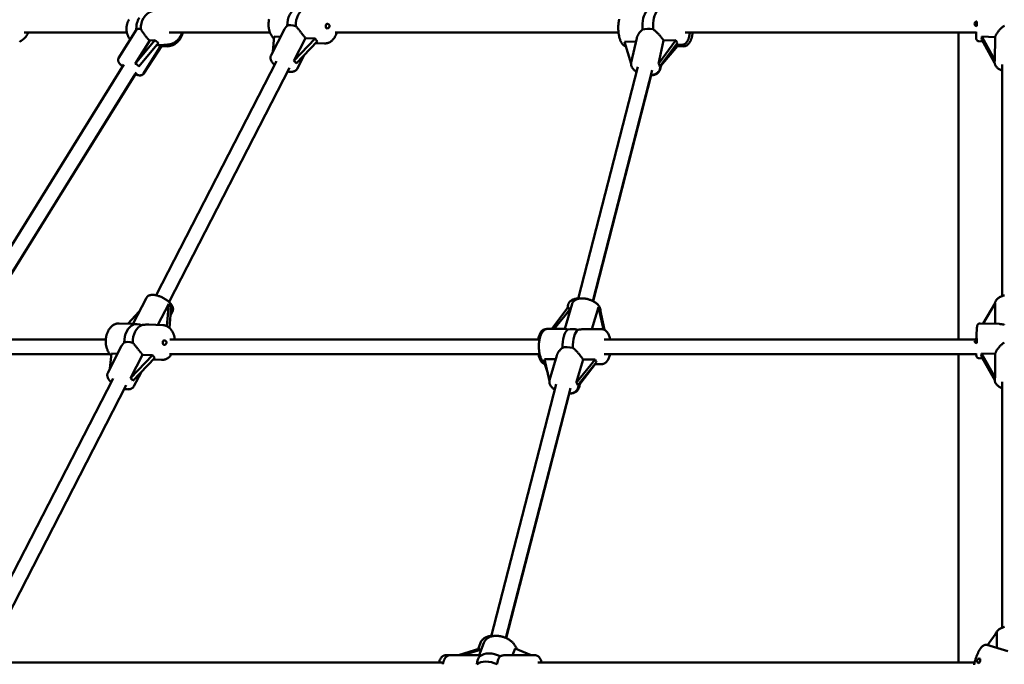
# Model space of a CAD drawing. Extents: x 1556 to 12437, y -51 to 16886.
# Drawn here: x 5127 to 6201, y 13871 to 14573 of the extents above; entities that cross this region are included whole.
import ezdxf

# ---------------------------------------------------------------- set-up
doc = ezdxf.new("R2010")
doc.units = 0
doc.header["$LTSCALE"] = 83.333333
doc.layers.add('Viditelná (ISO)', color=7, linetype='Continuous', lineweight=50)

msp = doc.modelspace()

# ---------------------------------------------------------------- linework, layer by layer
at = {"layer": 'Viditelná (ISO)'}
for p, q in [((5254.67, 14562.88), (5235.21, 14531.62)), ((5415.98, 14563.01), (5401.31, 14534.6)), ((5132.22, 14559.59), (5244.19, 14559.59)), ((5290.24, 14559.59), (5400.12, 14559.59)), ((5403.42, 14538.68), (5404.86, 14555)), ((5404.28, 14553.09), (5404.65, 14552.63)), ((5404.86, 14555), (5411.67, 14554.67)), ((5426.03, 14528.47), (5438.88, 14553.36)), ((5449.48, 14552.85), (5426.03, 14528.47)), ((5438.88, 14553.36), (5449.48, 14552.85)), ((5471.2, 14559.59), (5780.04, 14559.59)), ((5799.97, 14553.31), (5793.91, 14526.72)), ((5852.7, 14559.59), (6169.69, 14559.59)), ((6150.56, 14224.88), (6150.56, 14559.59)), ((6175.67, 14552.06), (6190, 14526.55)), ((6175.96, 14555), (6190.39, 14554.49)), ((6190.34, 14529.41), (6175.96, 14555)), ((6190.39, 14554.49), (6190.34, 14529.41)), ((5274.84, 14551.06), (5253.37, 14525.34)), ((5253.37, 14525.34), (5269.14, 14550.66)), ((5257.18, 14522.5), (5278.65, 14548.23)), ((5282.51, 14545.51), (5262.23, 14514.42)), ((5281.71, 14545.76), (5262.38, 14514.71)), ((5269.14, 14550.66), (5274.84, 14551.06)), ((5288.65, 14546.25), (5280.04, 14545.65)), ((5282.03, 14544.76), (5286.17, 14544.45)), ((5428.68, 14525.53), (5452.13, 14549.91)), ((5459.48, 14547.54), (5450.28, 14547.99)), ((5786.42, 14549.38), (5799.16, 14549.76)), ((5793.74, 14525.3), (5786.42, 14549.38)), ((5842.6, 14551.06), (5823.48, 14525.34)), ((5823.48, 14525.34), (5829.25, 14550.66)), ((5825.07, 14522.5), (5844.18, 14548.23)), ((5844.23, 14544.61), (5826.28, 14523.07)), ((5829.25, 14550.66), (5842.6, 14551.06)), ((5841.56, 14544.69), (5851.18, 14544.4)), ((5849.67, 14546.21), (5842.53, 14546)), ((6176.99, 14549.71), (6172.94, 14549.85)), ((5437.23, 14534.43), (5429.74, 14519.92)), ((5437.41, 14534.61), (5429.89, 14519.95)), ((5082.09, 14269.02), (5240.97, 14524.49)), ((5275.98, 14273.28), (5407.39, 14528.34)), ((5290.21, 14265.95), (5421.6, 14521)), ((5736.09, 14269.35), (5801.22, 14522.1)), ((5826.81, 14524.84), (5824.92, 14518.56)), ((5826.08, 14523.86), (5825.11, 14519.61)), ((6189.97, 14527.71), (6189.97, 14527.29)), ((6198.06, 14272.31), (6198.06, 14524.68)), ((5095.9, 14260.93), (5254.55, 14516.03)), ((5095.99, 14260.87), (5253.35, 14513.92)), ((5752, 14266.97), (5816.8, 14518.42)), ((5752.28, 14266.82), (5815.62, 14512.82)), ((5250.82, 14241.89), (5265.48, 14270.36)), ((5278.03, 14240.9), (5289.9, 14263.93)), ((5289.9, 14263.93), (5287.7, 14239.62)), ((5721.4, 14236.58), (5729.47, 14263.94)), ((5724.36, 14259.17), (5725.27, 14263.05)), ((6177.39, 14242.44), (6190.4, 14264.64)), ((6190.4, 14264.64), (6190.4, 14242.07)), ((5245.16, 14242.17), (5257.76, 14255.36)), ((5290.48, 14237.77), (5292.58, 14260.99)), ((5291.71, 14251.41), (5293.93, 14255.71)), ((5725.22, 14260.3), (5707.26, 14236.71)), ((5710.01, 14236.68), (5727.91, 14258.64)), ((5722.98, 14252.6), (5726.68, 14257.45)), ((5726.68, 14257.45), (5726.58, 14257.01)), ((5751.15, 14236.29), (5758.23, 14260.3)), ((5758.23, 14260.3), (5763.57, 14236.01)), ((5764.72, 14235.59), (5759.92, 14257.45)), ((5235.77, 14242.53), (5250.84, 14241.95)), ((5268.3, 14241.27), (5283.47, 14240.69)), ((6174.14, 14242.53), (6195.18, 14241.94)), ((5290.49, 14237.81), (5290.67, 14237.59)), ((5700.42, 14236.19), (5700.5, 14236.19)), ((5721.84, 14236.57), (5703.05, 14236.75)), ((5762.18, 14236.19), (5743.4, 14236.37)), ((5073.03, 14224.88), (5221.23, 14224.88)), ((5291.13, 14224.88), (5693.92, 14224.88)), ((5764.51, 14224.88), (6168.44, 14224.88)), ((5072.98, 14208.88), (5225.9, 14208.88)), ((5238.51, 14218.01), (5223.43, 14188.73)), ((5225.78, 14193.3), (5227.27, 14209.74)), ((5227.27, 14209.74), (5234.11, 14209.47)), ((5290.68, 14208.88), (5694.18, 14208.88)), ((5764.38, 14208.88), (6169.93, 14208.88)), ((6150.56, 13873.08), (6150.56, 14208.88)), ((6175.64, 14209.74), (6190.4, 14209.32)), ((6190.4, 14183.71), (6175.64, 14209.74)), ((6190.4, 14209.32), (6190.4, 14183.71)), ((5248.11, 14182.82), (5261.3, 14208.42)), ((5272.14, 14208), (5248.11, 14182.82)), ((5250.79, 14179.88), (5274.82, 14205.06)), ((5261.3, 14208.42), (5272.14, 14208)), ((5272.92, 14203.07), (5282, 14202.72)), ((5699.49, 14203.67), (5711.65, 14203.55)), ((5704.74, 14179.8), (5699.49, 14203.67)), ((5699.89, 14198.26), (5702.87, 14188.3)), ((5701.18, 14196.01), (5700.52, 14198.2)), ((5712.88, 14207.73), (5704.96, 14180.88)), ((5733.93, 14177.96), (5741.4, 14203.27)), ((5754.46, 14203.15), (5733.93, 14177.96)), ((5735.62, 14175.11), (5756.14, 14200.3)), ((5754.55, 14198.26), (5737.85, 14176.32)), ((5741.4, 14203.27), (5754.46, 14203.15)), ((5761.82, 14198.19), (5754.48, 14198.26)), ((6173.06, 14204.55), (6176.73, 14204.45)), ((6175.4, 14206.79), (6190.08, 14180.91)), ((5259.64, 14189.15), (5251.87, 14174.07)), ((5089.87, 13912.02), (5229.29, 14182.64)), ((5641.3, 13901.51), (5712.15, 14176.43)), ((5737.19, 14177.04), (5735.65, 14171.83)), ((5738.35, 14178.46), (5737, 14172.71)), ((6190.06, 14182.1), (6190.06, 14181.4)), ((6198.06, 13911), (6198.06, 14178.98)), ((5105.68, 13907.77), (5243.51, 14175.31)), ((5657.41, 13899.88), (5727.54, 14172.04)), ((5657.75, 13899.72), (5726.32, 14165.99)), ((6182.06, 13892.13), (6192.37, 13906.08)), ((6192.37, 13906.08), (6192.44, 13889.02)), ((5628.84, 13888.29), (5605.64, 13881.08)), ((5609.9, 13881.08), (5630.54, 13887.5)), ((5626.99, 13887.72), (5629.73, 13894.75)), ((5628.04, 13881.08), (5633.36, 13894.75)), ((5664.46, 13881.08), (5667.27, 13888.29)), ((5667.27, 13888.29), (5684.85, 13881.08)), ((6181.63, 13892.26), (6204.44, 13885.41)), ((5596, 13881.08), (5591.44, 13881.08)), ((5628.16, 13881.08), (5596, 13881.08)), ((5656.23, 13881.08), (5689.31, 13881.08)), ((5109.79, 13873.08), (5588.97, 13873.08)), ((5692.08, 13873.08), (6168.18, 13873.08))]:
    msp.add_line(p, q, dxfattribs=at)
at = {"layer": 'Viditelná (ISO)', "flags": 128}
for points in [[(5246.59, 14573.81), (5246.27, 14573.26), (5245.98, 14572.71), (5245.7, 14572.14), (5245.44, 14571.57), (5245.19, 14570.98), (5244.97, 14570.39), (5244.77, 14569.79), (5244.58, 14569.19), (5244.41, 14568.57), (5244.27, 14567.96), (5244.14, 14567.33), (5244.03, 14566.71), (5243.95, 14566.07), (5243.88, 14565.44), (5243.83, 14564.81), (5243.8, 14564.17), (5243.79, 14563.53), (5243.8, 14562.89), (5243.84, 14562.26), (5243.89, 14561.62), (5243.96, 14560.99), (5244.05, 14560.35), (5244.16, 14559.73), (5244.29, 14559.1), (5244.44, 14558.48), (5244.61, 14557.87), (5244.8, 14557.26), (5245.01, 14556.66), (5245.23, 14556.06), (5245.48, 14555.48), (5245.74, 14554.9), (5246.02, 14554.33), (5246.32, 14553.78), (5246.63, 14553.23), (5246.97, 14552.69), (5247.32, 14552.17), (5247.68, 14551.66)], [(5399.22, 14573.87), (5399.07, 14573.15), (5398.94, 14572.42), (5398.83, 14571.68), (5398.75, 14570.94), (5398.68, 14570.2), (5398.64, 14569.46), (5398.61, 14568.71), (5398.61, 14567.96), (5398.63, 14567.22), (5398.66, 14566.48), (5398.72, 14565.74), (5398.8, 14565), (5398.9, 14564.27), (5399.03, 14563.55), (5399.17, 14562.84), (5399.33, 14562.13), (5399.52, 14561.43), (5399.72, 14560.74), (5399.94, 14560.06), (5400.19, 14559.4), (5400.45, 14558.75), (5400.74, 14558.11), (5401.04, 14557.49), (5401.37, 14556.88), (5401.71, 14556.3), (5402.08, 14555.72), (5402.46, 14555.17), (5402.86, 14554.64), (5403.28, 14554.13), (5403.72, 14553.64), (5404.18, 14553.18), (5404.66, 14552.74)], [(5780.85, 14573.89), (5780.68, 14573.21), (5780.53, 14572.5), (5780.39, 14571.78), (5780.26, 14571.04), (5780.15, 14570.29), (5780.06, 14569.53), (5779.97, 14568.76), (5779.91, 14567.97), (5779.85, 14567.18), (5779.81, 14566.38), (5779.79, 14565.58), (5779.77, 14564.77), (5779.78, 14563.96), (5779.79, 14563.14), (5779.83, 14562.33), (5779.87, 14561.52), (5779.93, 14560.71), (5780, 14559.91), (5780.09, 14559.11), (5780.19, 14558.33), (5780.31, 14557.55), (5780.44, 14556.78), (5780.58, 14556.02), (5780.73, 14555.28), (5780.9, 14554.55), (5781.08, 14553.84), (5781.28, 14553.15), (5781.48, 14552.47), (5781.7, 14551.81), (5781.94, 14551.17), (5782.19, 14550.55), (5782.45, 14549.96), (5782.73, 14549.38), (5783.02, 14548.82), (5783.32, 14548.29), (5783.65, 14547.78), (5783.99, 14547.29), (5784.37, 14546.83), (5784.76, 14546.4), (5785.19, 14545.99), (5785.65, 14545.61), (5786.15, 14545.27), (5786.69, 14544.97), (5787.27, 14544.72), (5787.9, 14544.54)], [(5259.52, 14562.97), (5259.8, 14562.56), (5260.09, 14562.13), (5260.38, 14561.68), (5260.68, 14561.22), (5260.99, 14560.74), (5261.31, 14560.24), (5261.63, 14559.74), (5261.97, 14559.23), (5262.31, 14558.72), (5262.66, 14558.21), (5263.02, 14557.68), (5263.4, 14557.14), (5263.8, 14556.6), (5264.22, 14556.04), (5264.65, 14555.48), (5265.1, 14554.92), (5265.56, 14554.36), (5266.04, 14553.8), (5266.53, 14553.25), (5267.03, 14552.71), (5267.55, 14552.18), (5268.07, 14551.66), (5268.6, 14551.15), (5269.14, 14550.66)], [(5415.98, 14563.01), (5416.07, 14563.18), (5416.16, 14563.36), (5416.26, 14563.53), (5416.36, 14563.71), (5416.47, 14563.88), (5416.58, 14564.05), (5416.69, 14564.22), (5416.8, 14564.39), (5416.92, 14564.56), (5417.04, 14564.73), (5417.16, 14564.89), (5417.28, 14565.06), (5417.41, 14565.22), (5417.54, 14565.38), (5417.67, 14565.54), (5417.81, 14565.7), (5417.95, 14565.85), (5418.09, 14566), (5418.23, 14566.15), (5418.37, 14566.3), (5418.52, 14566.44), (5418.67, 14566.58), (5418.82, 14566.72), (5418.97, 14566.86)], [(5428.2, 14566.41), (5428.65, 14565.97), (5429.1, 14565.5), (5429.55, 14565.01), (5430, 14564.51), (5430.44, 14563.99), (5430.88, 14563.46), (5431.32, 14562.92), (5431.75, 14562.38), (5432.18, 14561.84), (5432.61, 14561.29), (5433.05, 14560.73), (5433.49, 14560.16), (5433.94, 14559.58), (5434.39, 14559), (5434.84, 14558.41), (5435.3, 14557.82), (5435.76, 14557.23), (5436.22, 14556.64), (5436.67, 14556.06), (5437.13, 14555.5), (5437.58, 14554.94), (5438.02, 14554.39), (5438.45, 14553.87), (5438.88, 14553.36)], [(5817.77, 14562.97), (5818.36, 14562.56), (5818.93, 14562.13), (5819.51, 14561.68), (5820.07, 14561.22), (5820.62, 14560.74), (5821.16, 14560.24), (5821.69, 14559.74), (5822.21, 14559.23), (5822.72, 14558.72), (5823.21, 14558.21), (5823.71, 14557.68), (5824.2, 14557.14), (5824.69, 14556.6), (5825.17, 14556.04), (5825.64, 14555.48), (5826.1, 14554.92), (5826.56, 14554.36), (5827, 14553.8), (5827.42, 14553.25), (5827.82, 14552.71), (5828.21, 14552.18), (5828.58, 14551.66), (5828.93, 14551.15), (5829.25, 14550.66)], [(6190.39, 14554.49), (6190.56, 14554.99), (6190.77, 14555.5), (6191, 14556.03), (6191.26, 14556.57), (6191.55, 14557.12), (6191.87, 14557.68), (6192.21, 14558.24), (6192.57, 14558.81), (6192.96, 14559.38), (6193.37, 14559.94), (6193.79, 14560.5), (6194.23, 14561.05), (6194.68, 14561.59), (6195.15, 14562.12), (6195.62, 14562.63), (6196.11, 14563.14), (6196.62, 14563.65), (6197.15, 14564.15), (6197.7, 14564.64), (6198.26, 14565.12), (6198.84, 14565.58), (6199.43, 14566.03), (6200.04, 14566.45), (6200.66, 14566.86)], [(5127.19, 14549.36), (5128.17, 14549.87), (5129.13, 14550.42), (5130.04, 14551.03), (5130.92, 14551.7), (5131.76, 14552.41), (5132.56, 14553.17), (5133.31, 14553.97), (5134.02, 14554.82), (5134.67, 14555.71), (5135.27, 14556.63), (5135.82, 14557.59), (5136.31, 14558.57), (5136.74, 14559.59)], [(5286.17, 14544.45), (5286.98, 14544.41), (5287.8, 14544.4), (5288.61, 14544.44), (5289.42, 14544.52), (5290.23, 14544.63), (5291.03, 14544.79), (5291.82, 14544.98), (5292.61, 14545.21), (5293.38, 14545.47), (5294.14, 14545.78), (5294.89, 14546.12), (5295.62, 14546.49), (5296.33, 14546.9), (5297.03, 14547.34), (5297.7, 14547.81), (5298.36, 14548.32), (5298.99, 14548.85), (5299.6, 14549.42), (5300.18, 14550.01), (5300.74, 14550.63), (5301.27, 14551.27), (5301.77, 14551.93), (5302.24, 14552.62), (5302.69, 14553.33), (5303.1, 14554.06), (5303.48, 14554.81), (5303.83, 14555.57), (5304.15, 14556.35), (5304.44, 14557.14), (5304.69, 14557.95), (5304.91, 14558.76), (5305.09, 14559.59)], [(5288.65, 14546.25), (5289.32, 14546.31), (5289.99, 14546.4), (5290.65, 14546.52), (5291.31, 14546.66), (5291.97, 14546.83), (5292.61, 14547.02), (5293.25, 14547.24), (5293.88, 14547.49), (5294.5, 14547.77), (5295.1, 14548.06), (5295.7, 14548.39), (5296.28, 14548.73), (5296.85, 14549.1), (5297.41, 14549.49), (5297.95, 14549.91), (5298.48, 14550.34), (5298.98, 14550.8), (5299.48, 14551.27), (5299.95, 14551.77), (5300.41, 14552.28), (5300.84, 14552.81), (5301.26, 14553.36), (5301.66, 14553.93), (5302.04, 14554.51), (5302.39, 14555.1), (5302.73, 14555.71), (5303.04, 14556.33), (5303.33, 14556.96), (5303.6, 14557.6), (5303.84, 14558.25), (5304.07, 14558.92), (5304.27, 14559.59)], [(5459.48, 14547.54), (5460.05, 14547.53), (5460.63, 14547.55), (5461.21, 14547.61), (5461.78, 14547.69), (5462.35, 14547.81), (5462.91, 14547.96), (5463.46, 14548.13), (5464.01, 14548.34), (5464.54, 14548.57), (5465.06, 14548.83), (5465.58, 14549.12), (5466.08, 14549.43), (5466.56, 14549.77), (5467.04, 14550.13), (5467.5, 14550.51), (5467.95, 14550.91), (5468.38, 14551.33), (5468.8, 14551.78), (5469.21, 14552.24), (5469.6, 14552.71), (5469.97, 14553.21), (5470.33, 14553.72), (5470.68, 14554.25), (5471.01, 14554.79), (5471.32, 14555.35), (5471.62, 14555.92), (5471.91, 14556.51), (5472.17, 14557.1), (5472.42, 14557.71), (5472.66, 14558.32), (5472.88, 14558.95), (5473.08, 14559.59)], [(5799.97, 14553.31), (5800.07, 14553.73), (5800.19, 14554.15), (5800.33, 14554.57), (5800.48, 14554.99), (5800.65, 14555.41), (5800.83, 14555.83), (5801.03, 14556.25), (5801.24, 14556.66), (5801.45, 14557.07), (5801.68, 14557.47), (5801.92, 14557.86), (5802.17, 14558.25), (5802.44, 14558.64), (5802.72, 14559.03), (5803.01, 14559.42), (5803.31, 14559.8), (5803.63, 14560.18), (5803.95, 14560.56), (5804.3, 14560.92), (5804.65, 14561.28), (5805.01, 14561.63), (5805.38, 14561.97), (5805.76, 14562.3), (5806.16, 14562.62)], [(5849.67, 14546.21), (5850.2, 14546.26), (5850.72, 14546.36), (5851.22, 14546.5), (5851.71, 14546.69), (5852.16, 14546.92), (5852.58, 14547.18), (5852.97, 14547.47), (5853.34, 14547.79), (5853.68, 14548.12), (5854, 14548.47), (5854.3, 14548.84), (5854.58, 14549.22), (5854.85, 14549.61), (5855.1, 14550.02), (5855.33, 14550.45), (5855.56, 14550.89), (5855.77, 14551.34), (5855.97, 14551.81), (5856.16, 14552.29), (5856.34, 14552.78), (5856.51, 14553.29), (5856.67, 14553.81), (5856.82, 14554.34), (5856.96, 14554.88), (5857.09, 14555.43), (5857.21, 14556), (5857.33, 14556.57), (5857.43, 14557.16), (5857.53, 14557.75), (5857.62, 14558.36), (5857.69, 14558.97), (5857.76, 14559.59)], [(5851.18, 14544.4), (5851.77, 14544.42), (5852.35, 14544.49), (5852.92, 14544.63), (5853.47, 14544.81), (5853.98, 14545.04), (5854.47, 14545.32), (5854.93, 14545.62), (5855.36, 14545.96), (5855.76, 14546.32), (5856.14, 14546.71), (5856.5, 14547.12), (5856.84, 14547.55), (5857.17, 14547.99), (5857.48, 14548.46), (5857.77, 14548.95), (5858.04, 14549.46), (5858.31, 14549.98), (5858.56, 14550.52), (5858.8, 14551.08), (5859.03, 14551.66), (5859.25, 14552.25), (5859.45, 14552.85), (5859.65, 14553.47), (5859.83, 14554.11), (5860, 14554.76), (5860.16, 14555.42), (5860.31, 14556.09), (5860.44, 14556.77), (5860.56, 14557.46), (5860.68, 14558.16), (5860.78, 14558.87), (5860.86, 14559.59)], [(6172.94, 14549.85), (6172.68, 14549.87), (6172.43, 14549.91), (6172.19, 14549.97), (6171.97, 14550.05), (6171.76, 14550.14), (6171.57, 14550.23), (6171.25, 14550.44), (6170.99, 14550.65), (6170.79, 14550.85), (6170.64, 14551.03), (6170.52, 14551.2), (6170.42, 14551.34), (6170.35, 14551.48), (6170.24, 14551.7), (6170.16, 14551.89), (6170.1, 14552.05), (6170.03, 14552.31), (6169.98, 14552.53), (6169.91, 14552.94), (6169.86, 14553.32), (6169.82, 14553.73), (6169.79, 14554.18), (6169.77, 14554.67), (6169.74, 14555.21), (6169.72, 14555.8), (6169.71, 14556.43), (6169.7, 14557.11), (6169.69, 14557.83), (6169.69, 14558.6), (6169.69, 14559.4), (6169.69, 14560.23)], [(5276.84, 14546.06), (5277, 14546.01), (5277.16, 14545.97), (5277.31, 14545.93), (5277.46, 14545.89), (5277.61, 14545.86), (5277.76, 14545.83), (5277.91, 14545.8), (5278.05, 14545.77), (5278.2, 14545.75), (5278.34, 14545.73), (5278.47, 14545.71), (5278.61, 14545.69), (5278.74, 14545.67), (5278.87, 14545.66), (5279, 14545.65), (5279.12, 14545.64), (5279.25, 14545.64), (5279.37, 14545.63), (5279.48, 14545.63), (5279.6, 14545.63), (5279.71, 14545.63), (5279.82, 14545.64), (5279.93, 14545.64), (5280.04, 14545.65)], [(5239.55, 14522.22), (5238.98, 14522.72), (5238.44, 14523.22), (5237.93, 14523.71), (5237.45, 14524.2), (5237, 14524.69), (5236.58, 14525.19), (5236.19, 14525.68), (5235.83, 14526.17), (5235.51, 14526.68), (5235.23, 14527.21), (5234.98, 14527.77), (5234.87, 14528.07), (5234.78, 14528.39), (5234.7, 14528.73), (5234.65, 14529.09), (5234.63, 14529.47), (5234.64, 14529.89), (5234.7, 14530.32), (5234.82, 14530.76), (5234.98, 14531.2), (5235.21, 14531.62)], [(5405.24, 14524.18), (5404.65, 14524.73), (5404.09, 14525.29), (5403.57, 14525.86), (5403.08, 14526.44), (5402.62, 14527.03), (5402.21, 14527.63), (5401.83, 14528.24), (5401.5, 14528.87), (5401.22, 14529.52), (5400.99, 14530.19), (5400.83, 14530.89), (5400.77, 14531.24), (5400.73, 14531.61), (5400.71, 14531.98), (5400.72, 14532.36), (5400.75, 14532.74), (5400.81, 14533.12), (5400.89, 14533.5), (5401, 14533.87), (5401.14, 14534.24), (5401.31, 14534.6)], [(5429.74, 14519.92), (5429.56, 14519.59), (5429.35, 14519.27), (5429.12, 14518.98), (5428.87, 14518.7), (5428.61, 14518.44), (5428.33, 14518.2), (5428.05, 14517.98), (5427.75, 14517.78), (5427.14, 14517.44), (5426.51, 14517.17), (5425.86, 14516.97), (5425.21, 14516.81), (5424.54, 14516.7), (5423.86, 14516.63), (5423.17, 14516.61), (5422.46, 14516.62), (5421.74, 14516.66), (5421.02, 14516.73), (5420.28, 14516.84), (5419.53, 14516.97)], [(5423.02, 14516.61), (5423.52, 14516.61), (5424.02, 14516.64), (5424.5, 14516.68), (5424.99, 14516.75), (5425.46, 14516.84), (5425.93, 14516.95), (5426.4, 14517.09), (5426.85, 14517.27), (5427.3, 14517.47), (5427.74, 14517.71), (5428.16, 14517.98), (5428.57, 14518.3), (5428.95, 14518.66), (5429.3, 14519.05), (5429.62, 14519.49), (5429.89, 14519.95)], [(5799.77, 14516.46), (5799.06, 14516.92), (5798.39, 14517.4), (5797.74, 14517.91), (5797.14, 14518.44), (5796.57, 14519), (5796.04, 14519.58), (5795.56, 14520.19), (5795.12, 14520.83), (5794.73, 14521.49), (5794.39, 14522.18), (5794.12, 14522.89), (5793.92, 14523.63), (5793.84, 14524.01), (5793.79, 14524.39), (5793.76, 14524.78), (5793.74, 14525.17), (5793.75, 14525.56), (5793.78, 14525.95), (5793.84, 14526.34), (5793.91, 14526.72)], [(6198.06, 14517.96), (6197.24, 14518.28), (6196.46, 14518.64), (6195.69, 14519.03), (6194.96, 14519.45), (6194.27, 14519.91), (6193.61, 14520.41), (6192.99, 14520.94), (6192.41, 14521.51), (6191.89, 14522.12), (6191.41, 14522.76), (6190.99, 14523.44), (6190.63, 14524.16), (6190.48, 14524.53), (6190.35, 14524.91), (6190.23, 14525.3), (6190.14, 14525.69), (6190.07, 14526.09), (6190.01, 14526.49), (6189.98, 14526.89), (6189.97, 14527.29)], [(5262.38, 14514.71), (5262.13, 14514.36), (5261.85, 14514.04), (5261.55, 14513.77), (5261.23, 14513.53), (5260.91, 14513.34), (5260.59, 14513.19), (5260.27, 14513.06), (5259.97, 14512.97), (5259.67, 14512.9), (5259.38, 14512.84), (5258.82, 14512.78), (5258.27, 14512.78), (5257.74, 14512.8), (5257.21, 14512.86), (5256.67, 14512.95), (5256.13, 14513.06), (5255.58, 14513.2), (5255.02, 14513.35), (5254.45, 14513.54), (5253.86, 14513.74), (5253.26, 14513.96)], [(5258.69, 14512.78), (5259.05, 14512.78), (5259.43, 14512.8), (5259.84, 14512.86), (5260.29, 14512.97), (5260.53, 14513.06), (5260.78, 14513.17), (5261.04, 14513.3), (5261.3, 14513.46), (5261.55, 14513.66), (5261.8, 14513.88), (5262.02, 14514.14), (5262.23, 14514.42)], [(5815.35, 14512.8), (5816.14, 14512.86), (5816.91, 14512.95), (5817.67, 14513.08), (5818.41, 14513.24), (5819.14, 14513.43), (5819.84, 14513.67), (5820.51, 14513.94), (5821.17, 14514.26), (5821.8, 14514.62), (5822.39, 14515.03), (5822.95, 14515.49), (5823.46, 14516.01), (5823.93, 14516.58), (5824.14, 14516.88), (5824.33, 14517.2), (5824.51, 14517.52), (5824.67, 14517.86), (5824.81, 14518.21), (5824.92, 14518.56)], [(5825.11, 14519.61), (5825.01, 14519.23), (5824.89, 14518.86), (5824.75, 14518.5), (5824.59, 14518.14), (5824.41, 14517.79), (5824.21, 14517.46), (5824, 14517.14), (5823.76, 14516.83), (5823.26, 14516.25), (5822.7, 14515.72), (5822.1, 14515.24), (5821.46, 14514.82), (5820.79, 14514.43), (5820.09, 14514.1), (5819.36, 14513.8), (5818.61, 14513.55), (5817.83, 14513.33), (5817.03, 14513.15), (5816.21, 14513.01), (5815.37, 14512.9)], [(5293.93, 14255.71), (5294.18, 14256.27), (5294.36, 14256.86), (5294.47, 14257.45), (5294.52, 14258.04), (5294.51, 14258.62), (5294.45, 14259.19), (5294.34, 14259.75), (5294.19, 14260.28), (5294.01, 14260.8), (5293.79, 14261.31), (5293.54, 14261.81), (5293.27, 14262.29), (5292.97, 14262.77), (5292.64, 14263.24), (5292.3, 14263.7), (5291.92, 14264.16), (5291.53, 14264.61), (5291.12, 14265.06), (5290.68, 14265.5), (5290.23, 14265.93), (5289.75, 14266.36), (5289.26, 14266.78), (5288.75, 14267.19), (5288.23, 14267.6), (5287.68, 14267.99), (5287.13, 14268.38), (5286.56, 14268.77), (5285.98, 14269.14), (5285.39, 14269.5), (5284.79, 14269.85), (5284.18, 14270.19), (5283.56, 14270.51), (5282.93, 14270.83), (5282.3, 14271.13), (5281.67, 14271.41), (5281.03, 14271.69), (5280.39, 14271.94), (5279.75, 14272.19), (5279.11, 14272.41), (5278.47, 14272.62), (5277.84, 14272.81), (5277.21, 14272.99), (5276.58, 14273.14), (5275.96, 14273.28), (5275.34, 14273.4), (5274.73, 14273.5), (5274.13, 14273.58), (5273.53, 14273.64), (5272.94, 14273.67), (5272.36, 14273.69), (5271.79, 14273.68), (5271.23, 14273.65), (5270.67, 14273.59), (5270.12, 14273.51), (5269.58, 14273.39), (5269.05, 14273.23), (5268.53, 14273.04), (5268.02, 14272.81), (5267.52, 14272.53), (5267.04, 14272.2), (5266.59, 14271.81), (5266.17, 14271.38), (5265.8, 14270.89), (5265.48, 14270.36)], [(6200.87, 14273.14), (6200.22, 14272.98), (6199.58, 14272.81), (6198.95, 14272.62), (6198.33, 14272.41), (6197.72, 14272.18), (6197.13, 14271.94), (6196.55, 14271.67), (6195.99, 14271.39), (6195.44, 14271.09), (6194.92, 14270.77), (6194.41, 14270.43), (6193.92, 14270.07), (6193.45, 14269.69), (6193, 14269.29), (6192.58, 14268.88), (6192.18, 14268.44), (6191.81, 14267.98), (6191.47, 14267.5), (6191.15, 14267), (6190.88, 14266.48), (6190.64, 14265.94), (6190.44, 14265.39), (6190.27, 14264.82), (6190.16, 14264.24)], [(5725.27, 14263.05), (5725.38, 14263.46), (5725.51, 14263.87), (5725.68, 14264.26), (5725.86, 14264.64), (5726.06, 14265.01), (5726.29, 14265.37), (5726.54, 14265.71), (5726.8, 14266.03), (5727.08, 14266.34), (5727.37, 14266.63), (5727.68, 14266.91), (5728, 14267.17), (5728.68, 14267.66), (5729.4, 14268.08), (5730.15, 14268.46), (5730.94, 14268.78), (5731.75, 14269.05), (5732.6, 14269.28), (5733.47, 14269.47), (5734.36, 14269.62), (5735.27, 14269.72), (5736.2, 14269.78)], [(5760.33, 14255.59), (5760.4, 14256.18), (5760.43, 14256.78), (5760.4, 14257.37), (5760.32, 14257.96), (5760.19, 14258.53), (5760.03, 14259.09), (5759.82, 14259.64), (5759.58, 14260.17), (5759.31, 14260.68), (5759, 14261.18), (5758.67, 14261.67), (5758.31, 14262.14), (5757.93, 14262.6), (5757.52, 14263.04), (5757.09, 14263.47), (5756.63, 14263.89), (5756.16, 14264.3), (5755.66, 14264.7), (5755.15, 14265.08), (5754.61, 14265.45), (5754.06, 14265.81), (5753.5, 14266.15), (5752.91, 14266.49), (5752.32, 14266.8), (5751.71, 14267.11), (5751.08, 14267.4), (5750.45, 14267.67), (5749.81, 14267.94), (5749.15, 14268.18), (5748.49, 14268.41), (5747.83, 14268.62), (5747.15, 14268.82), (5746.48, 14269), (5745.8, 14269.16), (5745.12, 14269.31), (5744.43, 14269.43), (5743.75, 14269.54), (5743.07, 14269.63), (5742.39, 14269.71), (5741.72, 14269.76), (5741.05, 14269.79), (5740.39, 14269.81), (5739.74, 14269.8), (5739.09, 14269.77), (5738.45, 14269.73), (5737.82, 14269.66), (5737.2, 14269.57), (5736.6, 14269.46), (5736, 14269.33), (5735.42, 14269.17), (5734.85, 14268.99), (5734.29, 14268.78), (5733.75, 14268.55), (5733.23, 14268.29), (5732.72, 14268), (5732.24, 14267.68), (5731.77, 14267.33), (5731.34, 14266.94), (5730.93, 14266.52), (5730.55, 14266.06), (5730.21, 14265.57), (5729.92, 14265.05), (5729.67, 14264.51), (5729.47, 14263.94)], [(5227.08, 14207.67), (5226.61, 14208.12), (5226.16, 14208.59), (5225.73, 14209.08), (5225.32, 14209.6), (5224.92, 14210.13), (5224.55, 14210.68), (5224.19, 14211.26), (5223.86, 14211.85), (5223.54, 14212.45), (5223.24, 14213.08), (5222.96, 14213.71), (5222.7, 14214.36), (5222.46, 14215.02), (5222.25, 14215.7), (5222.05, 14216.38), (5221.87, 14217.08), (5221.71, 14217.78), (5221.57, 14218.49), (5221.45, 14219.21), (5221.35, 14219.93), (5221.28, 14220.66), (5221.22, 14221.39), (5221.19, 14222.13), (5221.17, 14222.87), (5221.17, 14223.61), (5221.2, 14224.34), (5221.25, 14225.08), (5221.31, 14225.81), (5221.4, 14226.55), (5221.51, 14227.27), (5221.63, 14228), (5221.78, 14228.71), (5221.95, 14229.42), (5222.14, 14230.12), (5222.34, 14230.81), (5222.57, 14231.49), (5222.82, 14232.17), (5223.08, 14232.82), (5223.37, 14233.47), (5223.67, 14234.1), (5223.99, 14234.72), (5224.33, 14235.32), (5224.69, 14235.9), (5225.06, 14236.47), (5225.46, 14237.02), (5225.87, 14237.55), (5226.3, 14238.06), (5226.75, 14238.55), (5227.21, 14239.01), (5227.69, 14239.45), (5228.19, 14239.87), (5228.7, 14240.26), (5229.23, 14240.63), (5229.77, 14240.96), (5230.32, 14241.27), (5230.89, 14241.55), (5231.48, 14241.79), (5232.07, 14242), (5232.67, 14242.18), (5233.28, 14242.32), (5233.9, 14242.43), (5234.52, 14242.5), (5235.15, 14242.53), (5235.77, 14242.53)], [(5251.39, 14241.16), (5251.33, 14241.2), (5251.28, 14241.24), (5251.23, 14241.28), (5251.18, 14241.32), (5251.14, 14241.36), (5251.09, 14241.4), (5251.05, 14241.44), (5251.02, 14241.47), (5250.99, 14241.51), (5250.96, 14241.54), (5250.93, 14241.58), (5250.9, 14241.61), (5250.88, 14241.64), (5250.86, 14241.67), (5250.85, 14241.7), (5250.83, 14241.73), (5250.82, 14241.75), (5250.81, 14241.78), (5250.81, 14241.8), (5250.81, 14241.82), (5250.8, 14241.84), (5250.81, 14241.86), (5250.81, 14241.88), (5250.82, 14241.89)], [(5268.3, 14241.27), (5267.98, 14241.28), (5267.67, 14241.29), (5267.36, 14241.3), (5267.04, 14241.3), (5266.73, 14241.29), (5266.41, 14241.29), (5266.09, 14241.28), (5265.77, 14241.27), (5265.44, 14241.26), (5265.12, 14241.24), (5264.79, 14241.22), (5264.47, 14241.2), (5264.14, 14241.18), (5263.81, 14241.15), (5263.48, 14241.12), (5263.16, 14241.09), (5262.83, 14241.06), (5262.5, 14241.03), (5262.17, 14241), (5261.85, 14240.96), (5261.52, 14240.92), (5261.2, 14240.89), (5260.88, 14240.85), (5260.56, 14240.81)], [(5283.47, 14240.69), (5284.12, 14240.64), (5284.76, 14240.56), (5285.4, 14240.43), (5286.03, 14240.26), (5286.65, 14240.06), (5287.26, 14239.82), (5287.86, 14239.54), (5288.43, 14239.23), (5289, 14238.89), (5289.54, 14238.51), (5290.07, 14238.11), (5290.58, 14237.68), (5291.07, 14237.22), (5291.54, 14236.73), (5292, 14236.22), (5292.43, 14235.69), (5292.84, 14235.13), (5293.23, 14234.55), (5293.6, 14233.96), (5293.95, 14233.34), (5294.28, 14232.71), (5294.58, 14232.06), (5294.87, 14231.39), (5295.13, 14230.71), (5295.38, 14230.02), (5295.6, 14229.31), (5295.8, 14228.6), (5295.98, 14227.87), (5296.13, 14227.13), (5296.27, 14226.39), (5296.38, 14225.64), (5296.47, 14224.88)], [(6174.14, 14242.53), (6173.71, 14242.52), (6173.3, 14242.44), (6172.94, 14242.32), (6172.62, 14242.18), (6172.36, 14242.02), (6172.14, 14241.86), (6171.97, 14241.71), (6171.82, 14241.56), (6171.7, 14241.42), (6171.61, 14241.3), (6171.46, 14241.08), (6171.36, 14240.9), (6171.28, 14240.75), (6171.18, 14240.51), (6171.11, 14240.31), (6171.02, 14240), (6170.92, 14239.48), (6170.83, 14238.93), (6170.79, 14238.64), (6170.76, 14238.32), (6170.72, 14237.98), (6170.69, 14237.61), (6170.65, 14237.22), (6170.62, 14236.8), (6170.58, 14236.37), (6170.55, 14235.9), (6170.51, 14235.42), (6170.48, 14234.91), (6170.44, 14234.38), (6170.41, 14233.83), (6170.38, 14233.27), (6170.34, 14232.68), (6170.31, 14232.08), (6170.28, 14231.46), (6170.25, 14230.82), (6170.22, 14230.17), (6170.19, 14229.51), (6170.16, 14228.84), (6170.13, 14228.16), (6170.1, 14227.47), (6170.08, 14226.77), (6170.05, 14226.07)], [(6200.53, 14241.16), (6200.28, 14241.21), (6200.03, 14241.26), (6199.78, 14241.31), (6199.54, 14241.36), (6199.29, 14241.4), (6199.05, 14241.45), (6198.81, 14241.49), (6198.58, 14241.53), (6198.34, 14241.58), (6198.11, 14241.61), (6197.89, 14241.65), (6197.66, 14241.69), (6197.44, 14241.72), (6197.22, 14241.75), (6197, 14241.78), (6196.78, 14241.81), (6196.57, 14241.84), (6196.36, 14241.86), (6196.16, 14241.88), (6195.96, 14241.9), (6195.76, 14241.91), (6195.56, 14241.92), (6195.37, 14241.93), (6195.18, 14241.94)], [(5700.42, 14236.19), (5699.93, 14236.16), (5699.46, 14236.09), (5698.99, 14235.97), (5698.55, 14235.81), (5698.13, 14235.62), (5697.74, 14235.4), (5697.37, 14235.16), (5697.02, 14234.89), (5696.7, 14234.61), (5696.4, 14234.31), (5696.12, 14234), (5695.85, 14233.68), (5695.36, 14232.99), (5694.92, 14232.26), (5694.52, 14231.49), (5694.15, 14230.66), (5693.82, 14229.8), (5693.51, 14228.89), (5693.24, 14227.95), (5692.99, 14226.96), (5692.77, 14225.94), (5692.58, 14224.88)], [(5703.05, 14236.75), (5702.41, 14236.72), (5701.78, 14236.62), (5701.17, 14236.45), (5700.58, 14236.23), (5700.03, 14235.95), (5699.51, 14235.64), (5699.02, 14235.28), (5698.57, 14234.89), (5698.14, 14234.46), (5697.74, 14234.02), (5697.36, 14233.54), (5697, 14233.04), (5696.67, 14232.52), (5696.35, 14231.98), (5696.05, 14231.41), (5695.76, 14230.83), (5695.5, 14230.22), (5695.24, 14229.59), (5695.01, 14228.95), (5694.78, 14228.28), (5694.57, 14227.6), (5694.38, 14226.9), (5694.2, 14226.19), (5694.04, 14225.46), (5693.89, 14224.72), (5693.76, 14223.97), (5693.64, 14223.21), (5693.53, 14222.44), (5693.44, 14221.65), (5693.37, 14220.87), (5693.31, 14220.07), (5693.27, 14219.28), (5693.24, 14218.48), (5693.23, 14217.67), (5693.23, 14216.87), (5693.25, 14216.07), (5693.29, 14215.28), (5693.34, 14214.48), (5693.4, 14213.7), (5693.48, 14212.92), (5693.58, 14212.15), (5693.69, 14211.39), (5693.81, 14210.64), (5693.96, 14209.9), (5694.11, 14209.17), (5694.28, 14208.46), (5694.47, 14207.77), (5694.67, 14207.09), (5694.89, 14206.43), (5695.12, 14205.79), (5695.37, 14205.16), (5695.63, 14204.56), (5695.91, 14203.98), (5696.21, 14203.42), (5696.52, 14202.87), (5696.86, 14202.35), (5697.21, 14201.86), (5697.59, 14201.39), (5698, 14200.94), (5698.43, 14200.53), (5698.89, 14200.14), (5699.38, 14199.79), (5699.91, 14199.48), (5700.47, 14199.21)], [(5724.71, 14235.77), (5724.53, 14235.83), (5724.37, 14235.88), (5724.2, 14235.93), (5724.05, 14235.98), (5723.89, 14236.03), (5723.74, 14236.08), (5723.6, 14236.13), (5723.46, 14236.17), (5723.33, 14236.22), (5723.2, 14236.26), (5723.07, 14236.3), (5722.95, 14236.34), (5722.83, 14236.37), (5722.72, 14236.41), (5722.61, 14236.44), (5722.51, 14236.46), (5722.41, 14236.49), (5722.32, 14236.51), (5722.23, 14236.53), (5722.14, 14236.54), (5722.06, 14236.55), (5721.98, 14236.56), (5721.91, 14236.57), (5721.84, 14236.57)], [(5743.4, 14236.37), (5743.12, 14236.37), (5742.83, 14236.37), (5742.55, 14236.36), (5742.26, 14236.35), (5741.98, 14236.34), (5741.68, 14236.33), (5741.39, 14236.31), (5741.09, 14236.29), (5740.79, 14236.26), (5740.49, 14236.24), (5740.18, 14236.21), (5739.87, 14236.18), (5739.56, 14236.14), (5739.25, 14236.11), (5738.94, 14236.07), (5738.62, 14236.03), (5738.31, 14235.99), (5737.99, 14235.95), (5737.67, 14235.9), (5737.35, 14235.86), (5737.03, 14235.81), (5736.71, 14235.76), (5736.39, 14235.71), (5736.07, 14235.67)], [(5770.95, 14224.88), (5770.72, 14225.96), (5770.45, 14227.01), (5770.16, 14228.01), (5769.82, 14228.98), (5769.45, 14229.91), (5769.05, 14230.79), (5768.61, 14231.63), (5768.13, 14232.42), (5767.87, 14232.8), (5767.6, 14233.17), (5767.32, 14233.52), (5767.02, 14233.85), (5766.71, 14234.17), (5766.39, 14234.47), (5766.04, 14234.76), (5765.68, 14235.03), (5765.3, 14235.27), (5764.9, 14235.5), (5764.48, 14235.69), (5764.04, 14235.86), (5763.59, 14236), (5763.13, 14236.1), (5762.66, 14236.17), (5762.18, 14236.19)], [(5238.51, 14218.01), (5238.6, 14218.18), (5238.69, 14218.35), (5238.79, 14218.52), (5238.89, 14218.69), (5238.99, 14218.86), (5239.09, 14219.03), (5239.2, 14219.19), (5239.31, 14219.36), (5239.42, 14219.52), (5239.54, 14219.69), (5239.66, 14219.85), (5239.78, 14220.01), (5239.9, 14220.17), (5240.02, 14220.32), (5240.15, 14220.48), (5240.28, 14220.63), (5240.41, 14220.78), (5240.55, 14220.93), (5240.69, 14221.07), (5240.82, 14221.22), (5240.96, 14221.36), (5241.11, 14221.5), (5241.25, 14221.63), (5241.4, 14221.76)], [(5250.56, 14221.41), (5251.02, 14220.97), (5251.47, 14220.51), (5251.92, 14220.03), (5252.36, 14219.53), (5252.81, 14219.01), (5253.25, 14218.49), (5253.69, 14217.95), (5254.12, 14217.41), (5254.56, 14216.87), (5254.99, 14216.33), (5255.42, 14215.77), (5255.87, 14215.21), (5256.32, 14214.63), (5256.77, 14214.05), (5257.23, 14213.46), (5257.69, 14212.87), (5258.15, 14212.28), (5258.61, 14211.7), (5259.07, 14211.12), (5259.53, 14210.56), (5259.98, 14210), (5260.43, 14209.46), (5260.87, 14208.93), (5261.3, 14208.42)], [(6190.4, 14209.32), (6190.56, 14209.82), (6190.75, 14210.34), (6190.98, 14210.87), (6191.23, 14211.41), (6191.51, 14211.96), (6191.82, 14212.52), (6192.16, 14213.09), (6192.52, 14213.66), (6192.9, 14214.23), (6193.3, 14214.79), (6193.72, 14215.36), (6194.15, 14215.91), (6194.6, 14216.45), (6195.06, 14216.98), (6195.52, 14217.5), (6196.01, 14218.02), (6196.52, 14218.53), (6197.04, 14219.03), (6197.58, 14219.53), (6198.14, 14220.01), (6198.72, 14220.48), (6199.31, 14220.93), (6199.91, 14221.36), (6200.53, 14221.76)], [(5292.78, 14208.88), (5292.29, 14208.19), (5291.76, 14207.53), (5291.21, 14206.9), (5290.63, 14206.3), (5290.03, 14205.74), (5289.4, 14205.22), (5288.74, 14204.75), (5288.06, 14204.31), (5287.36, 14203.93), (5286.63, 14203.59), (5285.89, 14203.3), (5285.13, 14203.07), (5284.36, 14202.9), (5283.58, 14202.78), (5282.79, 14202.72), (5282, 14202.72)], [(5692.81, 14208.88), (5693.03, 14207.88), (5693.27, 14206.91), (5693.54, 14205.97), (5693.83, 14205.07), (5694.15, 14204.21), (5694.49, 14203.39), (5694.87, 14202.62), (5695.27, 14201.88), (5695.72, 14201.19), (5696.22, 14200.54), (5696.48, 14200.24), (5696.77, 14199.94), (5697.07, 14199.66), (5697.39, 14199.4), (5697.73, 14199.15), (5698.09, 14198.92), (5698.48, 14198.72), (5698.89, 14198.54), (5699.32, 14198.4), (5699.77, 14198.29), (5700.23, 14198.22), (5700.7, 14198.19)], [(5712.88, 14207.73), (5713, 14208.12), (5713.14, 14208.5), (5713.29, 14208.88), (5713.45, 14209.26), (5713.62, 14209.64), (5713.8, 14210.02), (5714, 14210.39), (5714.2, 14210.75), (5714.42, 14211.11), (5714.64, 14211.47), (5714.87, 14211.82), (5715.12, 14212.17), (5715.37, 14212.52), (5715.64, 14212.87), (5715.92, 14213.21), (5716.21, 14213.55), (5716.51, 14213.89), (5716.82, 14214.22), (5717.14, 14214.54), (5717.47, 14214.86), (5717.81, 14215.17), (5718.16, 14215.47), (5718.52, 14215.76), (5718.88, 14216.04)], [(5730.24, 14215.93), (5730.81, 14215.5), (5731.36, 14215.05), (5731.91, 14214.58), (5732.45, 14214.1), (5732.97, 14213.59), (5733.49, 14213.08), (5734, 14212.56), (5734.5, 14212.03), (5734.99, 14211.51), (5735.47, 14210.98), (5735.94, 14210.43), (5736.42, 14209.88), (5736.89, 14209.32), (5737.36, 14208.75), (5737.82, 14208.17), (5738.27, 14207.6), (5738.71, 14207.03), (5739.14, 14206.46), (5739.56, 14205.9), (5739.96, 14205.34), (5740.35, 14204.8), (5740.72, 14204.27), (5741.07, 14203.76), (5741.4, 14203.27)], [(5761.82, 14198.19), (5762.29, 14198.21), (5762.75, 14198.26), (5763.21, 14198.35), (5763.65, 14198.47), (5764.08, 14198.62), (5764.49, 14198.8), (5764.89, 14199.01), (5765.26, 14199.24), (5765.62, 14199.49), (5765.97, 14199.76), (5766.3, 14200.04), (5766.61, 14200.35), (5767.2, 14200.99), (5767.73, 14201.69), (5768.23, 14202.44), (5768.68, 14203.24), (5769.1, 14204.08), (5769.48, 14204.96), (5769.83, 14205.89), (5770.16, 14206.85), (5770.45, 14207.85), (5770.71, 14208.88)], [(6169.89, 14209.72), (6169.92, 14209.16), (6169.94, 14208.66), (6169.97, 14208.21), (6170.02, 14207.8), (6170.06, 14207.41), (6170.1, 14207.2), (6170.16, 14206.95), (6170.2, 14206.81), (6170.25, 14206.64), (6170.33, 14206.43), (6170.39, 14206.31), (6170.46, 14206.16), (6170.56, 14206), (6170.68, 14205.81), (6170.86, 14205.59), (6170.97, 14205.47), (6171.09, 14205.35), (6171.25, 14205.22), (6171.42, 14205.09), (6171.63, 14204.96), (6171.87, 14204.83), (6172.13, 14204.72), (6172.42, 14204.64), (6172.74, 14204.58), (6173.06, 14204.55)], [(5227.15, 14178.49), (5226.58, 14179.03), (5226.05, 14179.58), (5225.54, 14180.15), (5225.07, 14180.72), (5224.64, 14181.3), (5224.24, 14181.89), (5223.88, 14182.49), (5223.57, 14183.12), (5223.3, 14183.75), (5223.08, 14184.41), (5222.93, 14185.1), (5222.85, 14185.81), (5222.83, 14186.17), (5222.84, 14186.54), (5222.88, 14186.91), (5222.93, 14187.28), (5223.02, 14187.65), (5223.13, 14188.02), (5223.26, 14188.38), (5223.43, 14188.73)], [(5710.56, 14170.28), (5709.85, 14170.77), (5709.18, 14171.29), (5708.54, 14171.83), (5707.93, 14172.39), (5707.37, 14172.97), (5706.85, 14173.58), (5706.37, 14174.2), (5705.94, 14174.86), (5705.57, 14175.54), (5705.25, 14176.25), (5705, 14176.98), (5704.9, 14177.35), (5704.81, 14177.74), (5704.75, 14178.12), (5704.71, 14178.52), (5704.7, 14178.91), (5704.7, 14179.31), (5704.73, 14179.71), (5704.78, 14180.1), (5704.86, 14180.5), (5704.96, 14180.88)], [(6198.06, 14172.12), (6197.25, 14172.44), (6196.47, 14172.8), (6195.72, 14173.19), (6195, 14173.61), (6194.31, 14174.07), (6193.66, 14174.57), (6193.05, 14175.1), (6192.48, 14175.66), (6191.96, 14176.27), (6191.49, 14176.91), (6191.07, 14177.58), (6190.72, 14178.3), (6190.44, 14179.04), (6190.33, 14179.42), (6190.23, 14179.81), (6190.16, 14180.21), (6190.1, 14180.6), (6190.07, 14181), (6190.06, 14181.4)], [(5251.87, 14174.07), (5251.68, 14173.74), (5251.47, 14173.42), (5251.24, 14173.11), (5250.98, 14172.83), (5250.71, 14172.56), (5250.43, 14172.32), (5250.13, 14172.1), (5249.83, 14171.9), (5249.52, 14171.72), (5249.2, 14171.56), (5248.56, 14171.29), (5247.89, 14171.09), (5247.22, 14170.93), (5246.53, 14170.83), (5245.83, 14170.77), (5245.12, 14170.75), (5244.39, 14170.76), (5243.66, 14170.81), (5242.91, 14170.9), (5242.15, 14171.01), (5241.37, 14171.16)], [(5725.98, 14165.98), (5726.91, 14166.04), (5727.83, 14166.14), (5728.73, 14166.28), (5729.61, 14166.46), (5730.46, 14166.69), (5731.28, 14166.97), (5732.08, 14167.29), (5732.84, 14167.66), (5733.56, 14168.09), (5734.25, 14168.57), (5734.57, 14168.84), (5734.88, 14169.12), (5735.18, 14169.41), (5735.46, 14169.72), (5735.72, 14170.04), (5735.97, 14170.39), (5736.2, 14170.74), (5736.41, 14171.11), (5736.59, 14171.5), (5736.75, 14171.89), (5736.89, 14172.3), (5737, 14172.71)], [(5735.65, 14171.83), (5735.53, 14171.47), (5735.39, 14171.12), (5735.23, 14170.77), (5735.06, 14170.44), (5734.86, 14170.12), (5734.65, 14169.81), (5734.42, 14169.52), (5734.18, 14169.24), (5733.66, 14168.71), (5733.1, 14168.25), (5732.5, 14167.83), (5731.87, 14167.46), (5731.21, 14167.14), (5730.52, 14166.86), (5729.81, 14166.63), (5729.08, 14166.43), (5728.33, 14166.27), (5727.56, 14166.14), (5726.78, 14166.05), (5725.98, 14165.99)], [(6200.61, 13911.87), (6199.74, 13911.62), (6198.9, 13911.33), (6198.07, 13911), (6197.27, 13910.63), (6196.49, 13910.23), (6195.74, 13909.79), (6195.03, 13909.31), (6194.34, 13908.8), (6193.7, 13908.25), (6193.09, 13907.67), (6192.53, 13907.05), (6192.01, 13906.4), (6191.54, 13905.72), (6191.13, 13905), (6190.77, 13904.26), (6190.47, 13903.5)], [(5629.73, 13894.75), (5630.09, 13895.56), (5630.52, 13896.34), (5631.01, 13897.07), (5631.57, 13897.77), (5632.18, 13898.41), (5632.85, 13899.01), (5633.56, 13899.55), (5634.32, 13900.05), (5635.11, 13900.49), (5635.94, 13900.89), (5636.81, 13901.23), (5637.7, 13901.52), (5638.61, 13901.76), (5639.55, 13901.96), (5640.51, 13902.11), (5641.48, 13902.21)], [(5669.09, 13887.55), (5668.91, 13888.17), (5668.7, 13888.79), (5668.46, 13889.41), (5668.19, 13890.01), (5667.89, 13890.61), (5667.56, 13891.2), (5667.21, 13891.78), (5666.82, 13892.35), (5666.42, 13892.9), (5665.99, 13893.45), (5665.53, 13893.98), (5665.06, 13894.51), (5664.56, 13895.02), (5664.04, 13895.51), (5663.5, 13896), (5662.94, 13896.46), (5662.37, 13896.92), (5661.77, 13897.36), (5661.16, 13897.78), (5660.54, 13898.19), (5659.9, 13898.58), (5659.25, 13898.95), (5658.58, 13899.3), (5657.91, 13899.64), (5657.22, 13899.96), (5656.53, 13900.26), (5655.82, 13900.54), (5655.11, 13900.8), (5654.39, 13901.04), (5653.67, 13901.26), (5652.94, 13901.46), (5652.21, 13901.64), (5651.47, 13901.8), (5650.74, 13901.93), (5650, 13902.04), (5649.27, 13902.13), (5648.54, 13902.2), (5647.81, 13902.25), (5647.08, 13902.27), (5646.36, 13902.27), (5645.65, 13902.24), (5644.94, 13902.19), (5644.24, 13902.12), (5643.55, 13902.02), (5642.86, 13901.9), (5642.19, 13901.75), (5641.53, 13901.58), (5640.89, 13901.38), (5640.25, 13901.16), (5639.63, 13900.91), (5639.03, 13900.63), (5638.45, 13900.33), (5637.88, 13900.01), (5637.34, 13899.65), (5636.81, 13899.27), (5636.31, 13898.86), (5635.84, 13898.43), (5635.39, 13897.98), (5634.97, 13897.49), (5634.58, 13896.99), (5634.22, 13896.46), (5633.9, 13895.91), (5633.61, 13895.34), (5633.36, 13894.75)], [(6181.63, 13892.26), (6181.27, 13892.35), (6180.91, 13892.41), (6180.54, 13892.44), (6180.19, 13892.44), (6179.84, 13892.41), (6179.51, 13892.35), (6179.19, 13892.28), (6178.88, 13892.19), (6178.32, 13891.96), (6177.8, 13891.68), (6177.33, 13891.37), (6176.88, 13891.04), (6176.46, 13890.67), (6176.07, 13890.28), (6175.68, 13889.86), (6175.3, 13889.42), (6174.93, 13888.95), (6174.57, 13888.46), (6174.22, 13887.95), (6173.87, 13887.41), (6173.52, 13886.84), (6173.18, 13886.26), (6172.84, 13885.65), (6172.51, 13885.02), (6172.18, 13884.37), (6171.86, 13883.7), (6171.54, 13883.01), (6171.23, 13882.3), (6170.93, 13881.58), (6170.63, 13880.84), (6170.34, 13880.09), (6170.06, 13879.33), (6169.79, 13878.56), (6169.52, 13877.79), (6169.27, 13877), (6169.03, 13876.21), (6168.79, 13875.42), (6168.57, 13874.62), (6168.36, 13873.83), (6168.17, 13873.04), (6167.98, 13872.25), (6167.81, 13871.46), (6167.65, 13870.68)], [(5584.41, 13873.08), (5584.61, 13873.82), (5584.83, 13874.54), (5585.08, 13875.24), (5585.34, 13875.9), (5585.63, 13876.55), (5585.95, 13877.16), (5586.29, 13877.75), (5586.66, 13878.31), (5587.07, 13878.84), (5587.53, 13879.34), (5588.03, 13879.79), (5588.31, 13880.01), (5588.6, 13880.21), (5588.9, 13880.39), (5589.22, 13880.56), (5589.56, 13880.71), (5589.92, 13880.84), (5590.28, 13880.94), (5590.66, 13881.02), (5591.05, 13881.07), (5591.44, 13881.08)], [(5596, 13881.08), (5595.69, 13881.07), (5595.37, 13881.04), (5594.77, 13880.92), (5594.19, 13880.74), (5593.65, 13880.5), (5593.15, 13880.21), (5592.69, 13879.88), (5592.27, 13879.51), (5591.89, 13879.13), (5591.54, 13878.72), (5591.21, 13878.3), (5590.91, 13877.85), (5590.63, 13877.38), (5590.37, 13876.9), (5590.12, 13876.4), (5589.89, 13875.88), (5589.68, 13875.35), (5589.48, 13874.8), (5589.29, 13874.23), (5589.12, 13873.65), (5588.96, 13873.05), (5588.81, 13872.44), (5588.67, 13871.81), (5588.55, 13871.18)], [(5628.16, 13881.08), (5628.19, 13881.08), (5628.21, 13881.08), (5628.24, 13881.07), (5628.27, 13881.05), (5628.3, 13881.04), (5628.33, 13881.02), (5628.36, 13880.99), (5628.39, 13880.96), (5628.42, 13880.93), (5628.45, 13880.89), (5628.49, 13880.85), (5628.52, 13880.81), (5628.55, 13880.76), (5628.58, 13880.71), (5628.61, 13880.65), (5628.64, 13880.59), (5628.67, 13880.53), (5628.7, 13880.46), (5628.73, 13880.39), (5628.76, 13880.31), (5628.79, 13880.23), (5628.81, 13880.15), (5628.84, 13880.06), (5628.86, 13879.97)], [(5651.04, 13879.97), (5651.24, 13880.06), (5651.45, 13880.15), (5651.66, 13880.23), (5651.87, 13880.31), (5652.08, 13880.39), (5652.3, 13880.46), (5652.52, 13880.53), (5652.73, 13880.59), (5652.95, 13880.65), (5653.17, 13880.71), (5653.39, 13880.76), (5653.61, 13880.81), (5653.83, 13880.85), (5654.05, 13880.89), (5654.27, 13880.93), (5654.49, 13880.96), (5654.71, 13880.99), (5654.93, 13881.02), (5655.15, 13881.04), (5655.37, 13881.05), (5655.59, 13881.07), (5655.8, 13881.08), (5656.01, 13881.08), (5656.23, 13881.08)], [(5689.31, 13881.08), (5689.7, 13881.07), (5690.09, 13881.02), (5690.47, 13880.94), (5690.84, 13880.84), (5691.19, 13880.71), (5691.53, 13880.56), (5691.85, 13880.4), (5692.16, 13880.21), (5692.44, 13880.01), (5692.72, 13879.79), (5693.22, 13879.33), (5693.68, 13878.84), (5694.09, 13878.31), (5694.46, 13877.75), (5694.8, 13877.16), (5695.12, 13876.55), (5695.41, 13875.9), (5695.67, 13875.24), (5695.92, 13874.54), (5696.14, 13873.82), (5696.35, 13873.08)]]:
    msp.add_lwpolyline(points, dxfattribs=at)
at = {"layer": 'Viditelná (ISO)'}
for centre, radius, start, end in [((5462.61, 14566.42), 2.5, 267.23425, 87.23425), ((6170.62, 14568.95), 2.5, 87.95362, 267.95362), ((5274.4, 14564.3), 20, 291.22891, 292.20135), ((5275.67, 14564.3), 20, 289.22602, 292.99986), ((5258.89, 14222.62), 20, 111.44899, 112.95743), ((5284.93, 14221.62), 2.5, 267.79174, 87.79174), ((6170.6, 14223.63), 2.5, 88.37745, 268.37745), ((6173.41, 13874.89), 2.5, 73.27575, 253.27575)]:
    msp.add_arc(centre, radius, start, end, dxfattribs=at)
for centre, major_axis, ratio, start_param, end_param in [((5431.78, 14567.9), (0.92, 18.98), 0.6734301, 0.3040837, 1.6585857), ((5441.01, 14567.46), (0.92, 18.98), 0.6734301, 0.2914095, 1.6585857), ((5271.92, 14564.13), (-1.33, 18.95), 0.9170867, 0.8572719, 1.5823755), ((5276.88, 14564.47), (-1.33, 18.95), 0.9170867, 0.2188735, 1.5860496), ((5813.08, 14564.13), (-0.57, 18.99), 0.3672523, 0.2720152, 1.6391913), ((5824.69, 14564.47), (-0.57, 18.99), 0.3672523, 0.2720152, 1.6391913), ((5268.25, 14554.43), (-13.58, 8.46), 0.2470588, 5.5533987, 6.2831853), ((5431.39, 14557.98), (-14.22, 7.34), 0.4148455, 5.1446684, 5.9466101), ((5462.61, 14566.42), (-0.12, -2.5), 0.6734301, 3.1415927, 6.2831853), ((5816.63, 14554.43), (-15.6, 3.55), 0.5367881, 4.7617663, 5.563708), ((6170.62, 14568.95), (0.09, 2.5), 0.0459335, 3.1415927, 6.2831853), ((5465.15, 14566.29), (-13.34, -16.13), 0.7142135, 6.0467174, 6.3106406), ((6167.08, 14569.07), (-7.12, 19.14), 0.2772434, 3.5255623, 3.7894855), ((5289.89, 14565.38), (-15.75, -13.55), 0.8633324, 0.0581645, 0.3220878), ((5269.23, 14554.43), (13.4, -8.74), 0.1873942, 5.9647021, 6.1396123), ((5855.09, 14565.38), (-9.02, -18.61), 0.5211473, 5.8017889, 6.0657121), ((5231.64, 14495.6), (24.25, 28.42), 0.406033, 6.1529188, 6.4667045), ((5401.54, 14500.17), (25.9, 27.41), 0.3346143, 6.0994651, 6.4132508), ((5803.23, 14495.6), (20.49, 29.6), 0.261687, 5.9986037, 6.3123894), ((6205.91, 14499.98), (15.23, -29.73), 0.1575599, 3.22467, 3.4384065), ((5293.75, 14290.3), (-0.33, 29.71), 0.3013143, 2.6590465, 2.9728322), ((5747.27, 14286.88), (-20.79, -29.3), 0.2549302, 5.9945197, 6.3083054), ((5752.92, 14286.88), (7.66, -29.77), 0.1017947, 5.7894171, 6.1032028), ((5254.3, 14222.8), (0.73, 18.99), 0.6788299, 0.3087381, 1.6514591), ((5263.47, 14222.45), (0.73, 18.99), 0.6788299, 0.284283, 1.6514591), ((5263.88, 14232.32), (-14.22, 7.33), 0.4163855, 5.1544044, 5.9325641), ((5726.76, 14217.52), (0.18, 19), 0.415196, 0.2858457, 1.6530219), ((5735.35, 14227.34), (15.35, -4.53), 0.5146959, 1.6753489, 2.4772906), ((5738.12, 14217.42), (0.18, 19), 0.415196, 0.2858457, 1.6530219), ((5253.89, 14212.92), (-14.22, 7.33), 0.4163855, 5.1544044, 5.9563462), ((5284.93, 14221.62), (-0.1, -2.5), 0.6788299, 3.1415927, 6.2831853), ((6170.6, 14223.63), (0.07, 2.5), 0.0388345, 3.1415927, 6.2831853), ((5729.53, 14207.6), (-15.35, 4.53), 0.5146959, 4.8169415, 5.6188832), ((6166.75, 14223.74), (7.23, -19.1), 0.271388, 0.387032, 0.6509552), ((5287.77, 14221.51), (13.28, 16.18), 0.7192437, 2.9058148, 3.169738), ((5767.86, 14217.14), (-10.12, -18.1), 0.5499956, 5.8420238, 6.105947), ((5223.74, 14154.4), (-25.79, -27.52), 0.3369297, 2.9583969, 3.2721827), ((5712.17, 14148.8), (22.16, 28.9), 0.2711989, 6.0178344, 6.3316201), ((6206.06, 14154.4), (-15.33, 29.62), 0.1546896, 0.0854735, 0.2904334), ((5649.3, 13892.66), (20.3, 5.15), 0.6891127, 3.0862995, 3.174008), ((5631.11, 13865.08), (0, 16), 0.3826834, 0.3753571, 1.1772988), ((5643.9, 13869.46), (-17.7, 6.9), 0.6591799, 4.5627045, 5.9298806), ((5653.28, 13865.08), (0, 16), 0.3826834, 0.3753571, 1.1772988), ((6173.41, 13874.89), (0.72, 2.39), 0.2784368, 3.1415927, 6.2831853), ((5640.49, 13860.71), (-17.7, 6.9), 0.6591799, 4.5627045, 5.9298806)]:
    msp.add_ellipse(centre, major_axis=major_axis, ratio=ratio, start_param=start_param, end_param=end_param, dxfattribs=at)

doc.saveas('drawing.dxf')
